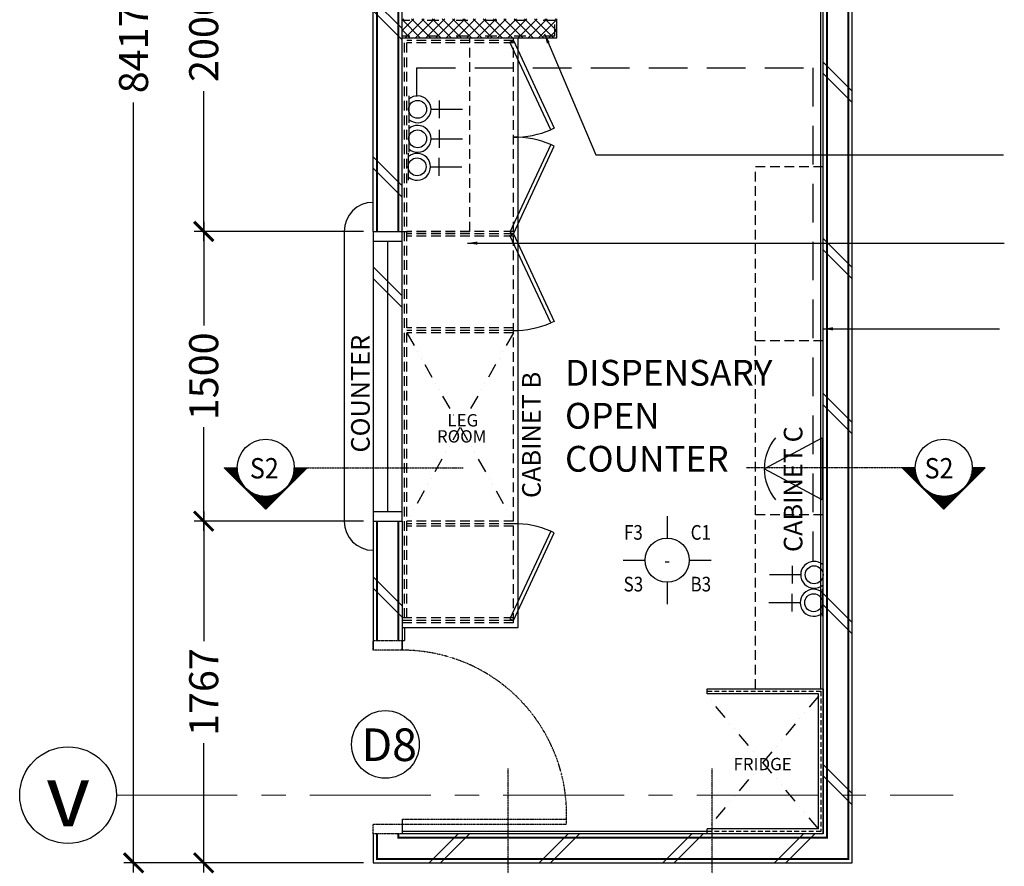
# Model space of a CAD drawing. Units: inches. Extents: x 2519 to 166611, y 89433 to 364205.
# Drawn here: x 6245 to 11336, y 227649 to 232029 of the extents above; entities that cross this region are included whole.
import ezdxf
from ezdxf.enums import TextEntityAlignment as Align

# ---------------------------------------------------------------- set-up
doc = ezdxf.new("R2010")
doc.units = ezdxf.units.IN
doc.header["$MEASUREMENT"] = 0
for name, pattern in [('ACAD_ISO03W100', [30, 12, -18]), ('CENTER', [2, 1.25, -0.25, 0.25, -0.25]), ('DASHDOT', [1, 0.5, -0.25, 0, -0.25]), ('DASHED2', [0.375, 0.25, -0.125]), ('DIVIDE', [1.25, 0.5, -0.25, 0, -0.25, 0, -0.25]), ('HIDDEN', [0.375, 0.25, -0.125])]:
    doc.linetypes.add(name, pattern=pattern)
for name, color, linetype in [('A-RISR-IDEN', 2, 'Continuous'), ('ar-section line', 5, 'Continuous'), ('ar-spec', 2, 'Continuous'), ('cabinet', 2, 'Continuous'), ('crrp-hatch wall', 8, 'Continuous'), ('E- SOCKET', 4, 'Continuous'), ('E-TEL', 3, 'Continuous'), ('FURNITURE', 6, 'Continuous'), ('HATCH', 8, 'Continuous'), ('new wall', 1, 'Continuous'), ('P3', 6, 'Continuous'), ('PINTU', 6, 'Continuous'), ('SOKET', 4, 'Continuous'), ('SPEC-TM20', 7, 'Continuous'), ('T-RMNAME', 7, 'Continuous'), ('Telephone-Pt', 6, 'Continuous'), ('TEXT SPECT', 7, 'Continuous'), ('TINGKAP', 10, 'Continuous'), ('TITLE', 5, 'Continuous'), ('WALL', 1, 'Continuous')]:
    doc.layers.add(name, color=color, linetype=linetype)
doc.layers.add('grid line', color=8, linetype='CENTER', lineweight=0)
doc.styles.add('cen', font='GOTHIC.TTF')
doc.styles.add('CTBP-25', font='GOTHIC.TTF')
doc.styles.add('CtGt', font='GOTHIC.TTF')
doc.styles.add('DIM', font='GOTHIC.TTF')
doc.styles.add('ROMANC', font='romanc', dxfattribs={"height": 500})
doc.styles.add('TEXT', font='ROMANS.SHX', dxfattribs={"width": 0.85, "height": 300})
doc.dimstyles.new('25', dxfattribs={"dimtxt": 60, "dimasz": 50, "dimexe": 50, "dimexo": 25, "dimgap": 0, "dimtad": 0, "dimdec": 0, "dimzin": 0, "dimdsep": 46, "dimtxsty": 'DIM', "dimcen": 0, "dimdle": 25, "dimclrd": 8, "dimclre": 8, "dimclrt": 6, "dimadec": 0, "dimazin": 0, "dimtfac": 0.5, "dimtdec": 0, "dimtofl": 0, "dimtmove": 2, "dimatfit": 3, "dimfxl": 1, "dimtolj": 1, "dimtzin": 0, "dimarcsym": 0})
doc.dimstyles.new('dim scale 200', dxfattribs={"dimtxt": 150, "dimasz": 100, "dimexe": 50, "dimexo": 50, "dimgap": 50, "dimtad": 0, "dimdec": 0, "dimzin": 0, "dimdsep": 46, "dimtxsty": 'cen', "dimblk1": 'ARCHTICK', "dimblk2": 'ARCHTICK', "dimsah": 1, "dimcen": 0, "dimdle": 50, "dimclrd": 256, "dimclre": 256, "dimclrt": 6, "dimadec": 0, "dimazin": 0, "dimtfac": 0.5, "dimtdec": 0, "dimtofl": 0, "dimtmove": 2, "dimatfit": 3, "dimfxl": 1, "dimtolj": 1, "dimtzin": 0, "dimarcsym": 0})

# ---------------------------------------------------------------- blocks, each defined once
blk = doc.blocks.new('_ARCHTICK')
at = {"color": 0, "linetype": 'ByBlock', "const_width": 0.15}
blk.add_lwpolyline([(-0.5, -0.5), (0.5, 0.5)], dxfattribs=at)
blk = doc.blocks.new('*D257')
at = {"layer": 'Defpoints', "color": 0}
for p in [(7571.8, 236083.8), (6834, 227666.8), (8072.4, 227666.8)]:
    blk.add_point(p, dxfattribs=at)
at = {"layer": 'HATCH', "lineweight": -2}
for p, q in [((6834, 236133.8), (6834, 232150.5)), ((7521.8, 236083.8), (6784, 236083.8)), ((6834, 227616.8), (6834, 231600.2)), ((8022.4, 227666.8), (6784, 227666.8))]:
    blk.add_line(p, q, dxfattribs=at)
at = {"layer": 'HATCH', "lineweight": -2, "xscale": 100, "yscale": 100, "zscale": 100}
for p, rotation in [((6834, 236083.8), 90), ((6834, 227666.8), 270)]:
    blk.add_blockref('_ARCHTICK', p, dxfattribs=dict(at, rotation=rotation))
at = {"layer": 'HATCH', "color": 6, "insert": (6834, 231875.3), "char_height": 150, "attachment_point": 5, "rotation": 90, "style": 'cen'}
blk.add_mtext('\\A1;8417', dxfattribs=at)
blk = doc.blocks.new('*D262')
at = {"layer": 'Defpoints', "color": 0}
for p in [(8072.4, 232933.8), (7196.7, 230933.8), (8072.4, 230933.8)]:
    blk.add_point(p, dxfattribs=at)
at = {"layer": 'HATCH', "lineweight": -2}
for p, q in [((7196.7, 232983.8), (7196.7, 232208.8)), ((8022.4, 232933.8), (7146.7, 232933.8)), ((7196.7, 230883.8), (7196.7, 231658.8)), ((8022.4, 230933.8), (7146.7, 230933.8))]:
    blk.add_line(p, q, dxfattribs=at)
at = {"layer": 'HATCH', "lineweight": -2, "xscale": 100, "yscale": 100, "zscale": 100}
for p, rotation in [((7196.7, 232933.8), 90), ((7196.7, 230933.8), 270)]:
    blk.add_blockref('_ARCHTICK', p, dxfattribs=dict(at, rotation=rotation))
at = {"layer": 'HATCH', "color": 6, "insert": (7196.7, 231933.8), "char_height": 150, "attachment_point": 5, "rotation": 90, "style": 'cen'}
blk.add_mtext('\\A1;2000', dxfattribs=at)
blk = doc.blocks.new('*D263')
at = {"layer": 'Defpoints', "color": 0}
for p in [(8072.4, 230933.8), (7196.7, 229433.8), (8072.4, 229433.8)]:
    blk.add_point(p, dxfattribs=at)
at = {"layer": 'HATCH', "lineweight": -2}
for p, q in [((7196.7, 230983.8), (7196.7, 230447.1)), ((8022.4, 230933.8), (7146.7, 230933.8)), ((7196.7, 229383.8), (7196.7, 229920.6)), ((8022.4, 229433.8), (7146.7, 229433.8))]:
    blk.add_line(p, q, dxfattribs=at)
at = {"layer": 'HATCH', "lineweight": -2, "xscale": 100, "yscale": 100, "zscale": 100}
for p, rotation in [((7196.7, 230933.8), 90), ((7196.7, 229433.8), 270)]:
    blk.add_blockref('_ARCHTICK', p, dxfattribs=dict(at, rotation=rotation))
at = {"layer": 'HATCH', "color": 6, "insert": (7196.7, 230183.8), "char_height": 150, "attachment_point": 5, "rotation": 90, "style": 'cen'}
blk.add_mtext('\\A1;1500', dxfattribs=at)
blk = doc.blocks.new('*D258')
at = {"layer": 'Defpoints', "color": 0}
for p in [(8072.4, 229433.8), (7196.7, 227666.8), (8072.4, 227666.8)]:
    blk.add_point(p, dxfattribs=at)
at = {"layer": 'HATCH', "lineweight": -2}
for p, q in [((7196.7, 229483.8), (7196.7, 228814.2)), ((8022.4, 229433.8), (7146.7, 229433.8)), ((7196.7, 227616.8), (7196.7, 228286.5)), ((8022.4, 227666.8), (7146.7, 227666.8))]:
    blk.add_line(p, q, dxfattribs=at)
at = {"layer": 'HATCH', "lineweight": -2, "xscale": 100, "yscale": 100, "zscale": 100}
for p, rotation in [((7196.7, 229433.8), 90), ((7196.7, 227666.8), 270)]:
    blk.add_blockref('_ARCHTICK', p, dxfattribs=dict(at, rotation=rotation))
at = {"layer": 'HATCH', "color": 6, "insert": (7196.7, 228550.3), "char_height": 150, "attachment_point": 5, "rotation": 90, "style": 'cen'}
blk.add_mtext('\\A1;1767', dxfattribs=at)
blk = doc.blocks.new('HATCHWALL')
at = {"layer": 'crrp-hatch wall'}
for p, q in [((0, 0), (150, 150)), ((0, -59.1), (150, 90.9))]:
    blk.add_line(p, q, dxfattribs=at)
blk = doc.blocks.new('1G-13ASSO-')
at = {"layer": 'SOKET'}
for p, q in [((0, 140), (0, -140)), ((315, 92), (315, -93)), ((231, 0), (555, 0))]:
    blk.add_line(p, q, dxfattribs=at)
blk.add_circle((92, 0), 92.6, dxfattribs=at)
blk.add_arc((92, 0), 139, 228.4653, 131.5347, dxfattribs=at)
blk = doc.blocks.new('Tel _pt')
at = {"layer": 'Telephone-Pt', "color": 3}
blk.add_lwpolyline([(13.5, 313.1), (13.5, 313.1), (173.4, 13.3), (-146.5, 13.3)], close=True, dxfattribs=at)
at = {"layer": 'Telephone-Pt', "color": 3, "linetype": 'Continuous'}
blk.add_arc((13.5, 64.4), 248.7, 49.9722, 130.0278, dxfattribs=at)

msp = doc.modelspace()

# ---------------------------------------------------------------- hatches: boundary and pattern name
at = {"layer": 'ar-section line', "linetype": 'Continuous'}
h = msp.add_hatch(dxfattribs=at)
h.set_pattern_fill('NET', color=3, scale=21.09375, style=0)
h.set_pattern_definition([(360, (-37864.7595, 273565.3664), (-6e-16, -2.63671875), []), (270, (-37864.7595, 273565.3664), (-2.63671875, 5e-16), [])])
h.paths.add_polyline_path([(7731.71072, 229710.35114), (7517.41318, 229496.05361), (7303.11565, 229710.35114), (7369.75693, 229710.35114), (7370.38085, 229696.79158), (7372.20818, 229683.55794), (7375.95374, 229668.02392), (7382.37817, 229650.61914), (7396.44169, 229625.68553), (7407.22441, 229612.06176), (7420.82568, 229598.66756), (7439.09184, 229585.17872), (7468.12539, 229571.16393), (7478.43355, 229567.9329), (7500.37185, 229563.68158), (7514.44922, 229562.72465), (7541.55547, 229564.68194), (7555.31436, 229567.64211), (7581.77436, 229577.46019), (7593.3353, 229583.70913), (7613.90913, 229598.58845), (7636.39001, 229622.90468), (7645.37133, 229636.66885), (7656.82357, 229661.69818), (7660.44752, 229673.69673), (7663.93356, 229692.07145), (7664.90594, 229703.40449), (7665.06943, 229710.35114)])
h = msp.add_hatch(dxfattribs=at)
h.set_pattern_fill('NET', color=3, scale=21.09375, style=0)
h.set_pattern_definition([(180, (56404.495, 273565.3664), (6e-16, -2.63671875), []), (270, (56404.495, 273565.3664), (2.63671875, 5e-16), [])])
h.paths.add_polyline_path([(10808.02468, 229710.35114), (11022.32221, 229496.05361), (11236.61974, 229710.35114), (11169.97846, 229710.35114), (11169.35454, 229696.79158), (11167.52721, 229683.55794), (11163.78165, 229668.02392), (11157.35722, 229650.61914), (11143.2937, 229625.68553), (11132.51098, 229612.06176), (11118.90971, 229598.66756), (11100.64356, 229585.17872), (11071.61, 229571.16393), (11061.30184, 229567.9329), (11039.36354, 229563.68158), (11025.28617, 229562.72465), (10998.17992, 229564.68194), (10984.42103, 229567.64211), (10957.96103, 229577.46019), (10946.40009, 229583.70913), (10925.82626, 229598.58845), (10903.34539, 229622.90468), (10894.36406, 229636.66885), (10882.91182, 229661.69818), (10879.28787, 229673.69673), (10875.80183, 229692.07145), (10874.82946, 229703.40449), (10874.66596, 229710.35114)])
at = {"layer": 'HATCH'}
h = msp.add_hatch(dxfattribs=at)
h.set_pattern_fill('ANSI37', color=256, scale=300, style=0)
h.set_pattern_definition([(45, (-34865.118, 47233.943), (-26.516504, 26.516504), []), (135, (-34865.118, 47233.943), (-26.516504, -26.516504), [])])
h.paths.add_polyline_path([(9012.39953, 232023.82895), (8222.39953, 232023.82895), (8222.39953, 231943.82895), (9012.39953, 231943.82895)])
h.paths.add_polyline_path([(9022.39953, 232033.82895), (8222.39953, 232033.82895), (8222.39953, 232023.82895), (9012.39953, 232023.82895), (9012.39953, 231943.82895), (8222.39953, 231943.82895), (8222.39953, 231933.82895), (9022.39953, 231933.82895)])

# ---------------------------------------------------------------- linework, layer by layer
at = {"layer": 'A-RISR-IDEN', "color": 4, "linetype": 'ByBlock'}
for p, q in [((9592.26872, 229460.46759), (9592.26869, 229346.5471)), ((9364.4277, 229232.62664), (9478.34819, 229232.62664)), ((9706.18917, 229232.62659), (9820.10965, 229232.62659)), ((9592.26866, 229118.70613), (9592.26865, 229004.78564))]:
    msp.add_line(p, q, dxfattribs=at)
msp.add_circle((9592.26868, 229232.62661), 113.92049, dxfattribs=at)
at = {"layer": 'ar-section line', "color": 5}
for p, q in [((7303.11565, 229710.35114), (7517.41318, 229496.05361)), ((11236.61974, 229710.35114), (11022.32221, 229496.05361))]:
    msp.add_line(p, q, dxfattribs=at)
at = {"layer": 'ar-section line', "color": 5, "linetype": 'DASHDOT'}
for p, q in [((7714.13678, 229710.35111), (8537.2469, 229710.35111)), ((10825.59861, 229710.35111), (10002.48849, 229710.35111)), ((8770.64932, 227613.10919), (8770.64932, 228155.15423)), ((9825.8227, 227613.10919), (9825.8227, 228155.15423))]:
    msp.add_line(p, q, dxfattribs=at)
at = {"layer": 'ar-section line'}
for points in [[(7731.71072, 229710.35114), (7517.41318, 229496.05361), (7303.11565, 229710.35114), (7369.75693, 229710.35114), (7370.38085, 229696.79158), (7372.20818, 229683.55794), (7375.95374, 229668.02392), (7382.37817, 229650.61914), (7396.44169, 229625.68553), (7407.22441, 229612.06176), (7420.82568, 229598.66756), (7439.09184, 229585.17872), (7468.12539, 229571.16393), (7478.43355, 229567.9329), (7500.37185, 229563.68158), (7514.44922, 229562.72465), (7541.55547, 229564.68194), (7555.31436, 229567.64211), (7581.77436, 229577.46019), (7593.3353, 229583.70913), (7613.90913, 229598.58845), (7636.39001, 229622.90468), (7645.37133, 229636.66885), (7656.82357, 229661.69818), (7660.44752, 229673.69673), (7663.93356, 229692.07145), (7664.90594, 229703.40449), (7665.06943, 229710.35114), (7731.71072, 229710.35114)], [(10808.02468, 229710.35114), (11022.32221, 229496.05361), (11236.61974, 229710.35114), (11169.97846, 229710.35114), (11169.35454, 229696.79158), (11167.52721, 229683.55794), (11163.78165, 229668.02392), (11157.35722, 229650.61914), (11143.2937, 229625.68553), (11132.51098, 229612.06176), (11118.90971, 229598.66756), (11100.64356, 229585.17872), (11071.61, 229571.16393), (11061.30184, 229567.9329), (11039.36354, 229563.68158), (11025.28617, 229562.72465), (10998.17992, 229564.68194), (10984.42103, 229567.64211), (10957.96103, 229577.46019), (10946.40009, 229583.70913), (10925.82626, 229598.58845), (10903.34539, 229622.90468), (10894.36406, 229636.66885), (10882.91182, 229661.69818), (10879.28787, 229673.69673), (10875.80183, 229692.07145), (10874.82946, 229703.40449), (10874.66596, 229710.35114), (10808.02468, 229710.35114)]]:
    msp.add_lwpolyline(points, dxfattribs=at)
at = {"layer": 'ar-section line', "color": 2}
for centre in [(7517.41318, 229710.35114), (7517.41318, 229710.35109), (11022.32221, 229710.35114), (11022.32221, 229710.35109)]:
    msp.add_circle(centre, 147.65625, dxfattribs=at)
at = {"layer": 'cabinet', "ltscale": 5}
for p, q in [((8822.39953, 228883.82895), (8822.39953, 231933.82895)), ((7922.39953, 230933.82895), (7922.39953, 229433.82895)), ((8222.45746, 228883.82895), (8822.39953, 228883.82895))]:
    msp.add_line(p, q, dxfattribs=at)
at = {"layer": 'cabinet'}
for p, q in [((9799.5344, 228541.90734), (9799.5344, 228566.90734)), ((9799.5344, 228566.90734), (10399.5344, 228566.90734)), ((10399.5344, 228566.90734), (10399.52715, 227816.92909)), ((10374.5344, 228541.90734), (9799.5344, 228541.90734)), ((10374.5344, 228541.90734), (9799.5344, 228541.90734)), ((10374.52715, 227841.92909), (10374.5344, 228541.90734)), ((10374.52715, 227841.92909), (9799.52715, 227841.92909)), ((9799.52715, 227816.92909), (9799.52715, 227841.92909)), ((10399.52715, 227816.92909), (9799.52715, 227816.92909))]:
    msp.add_line(p, q, dxfattribs=at)
at = {"layer": 'cabinet', "color": 8, "linetype": 'DASHED2', "ltscale": 100}
for p, q in [((9799.5344, 228554.40734), (10387.0344, 228554.40734)), ((10387.0344, 228554.40734), (10387.02715, 227829.42909)), ((10387.02715, 227829.42909), (9799.52715, 227829.42909))]:
    msp.add_line(p, q, dxfattribs=at)
at = {"layer": 'cabinet', "color": 0, "linetype": 'ByBlock'}
for points in [[(9008.70866, 231468.17506), (8990.58251, 231459.7227), (8779.27338, 231912.87659), (8797.39953, 231921.32895)], [(9008.70866, 231374.48285), (8990.58251, 231382.93521), (8779.27338, 230929.78132), (8797.39953, 230921.32895)], [(9008.70866, 230468.17506), (8990.58251, 230459.7227), (8779.27338, 230912.87659), (8797.39953, 230921.32895)], [(9008.70866, 229374.48285), (8990.58251, 229382.93521), (8779.27338, 228929.78132), (8797.39953, 228921.32895)]]:
    msp.add_lwpolyline(points, close=True, dxfattribs=at)
at = {"layer": 'cabinet', "color": 8, "linetype": 'ByBlock'}
for centre, start, end in [((8803.68166, 231894.92882), 269.24003727, 293.24127973), ((8803.68166, 230947.72909), 66.75872027, 90.75996273), ((8803.68166, 230894.92882), 269.24003727, 293.24127973), ((8803.68166, 228947.72909), 66.75872027, 90.75996273)]:
    msp.add_arc(centre, 473.64153, start, end, dxfattribs=at)
at = {"layer": 'cabinet', "ltscale": 5}
for centre, start, end in [((8072.39953, 230933.82895), 90, 180), ((8072.39953, 229433.82895), 180, 270)]:
    msp.add_arc(centre, 150, start, end, dxfattribs=at)
at = {"layer": 'FURNITURE', "color": 8, "linetype": 'DIVIDE', "ltscale": 150}
for points in [[(8247.39953, 230408.82895), (8797.39953, 229433.82895)], [(8797.39953, 230408.82895), (8247.39953, 229433.82895)], [(10374.5344, 228529.40734), (9799.52715, 227841.92909)], [(10374.52715, 227841.92909), (9799.5344, 228529.40734)]]:
    msp.add_lwpolyline(points, dxfattribs=at)
at = {"layer": 'grid line', "linetype": 'CENTER', "ltscale": 500}
msp.add_line((6745.39554, 228016.82895), (11071.46174, 228016.82895), dxfattribs=at)
at = {"layer": 'HATCH', "ltscale": 0.05}
for p, q in [((10387.5344, 228566.90734), (10387.52715, 235921.82895)), ((8234.45102, 228883.82895), (8234.45965, 228816.85019)), ((9799.52715, 227828.90734), (8222.3991, 227828.85017))]:
    msp.add_line(p, q, dxfattribs=at)
at = {"layer": 'HATCH', "linetype": 'HIDDEN', "ltscale": 200}
for p, q in [((8234.89953, 228933.82895), (8234.89953, 231933.82895)), ((8247.39953, 228933.82895), (8247.39953, 231933.82895)), ((8797.39953, 231921.32895), (8247.39953, 231921.32895)), ((8797.39953, 231908.82895), (8247.39953, 231908.82895)), ((8797.39953, 228908.82895), (8797.39953, 231933.82895)), ((8797.39953, 230933.82895), (8247.39953, 230933.82895)), ((8797.39953, 230921.32895), (8247.39953, 230921.32895)), ((8797.39953, 230908.82895), (8247.39953, 230908.82895)), ((8797.39953, 230433.82895), (8247.39953, 230433.82895)), ((8797.39953, 230421.32895), (8247.39953, 230421.32895)), ((8797.39953, 230408.82895), (8247.39953, 230408.82895)), ((8797.39953, 229433.82895), (8247.39953, 229433.82895)), ((8797.39953, 229421.32895), (8247.39953, 229421.32895)), ((8797.39953, 229408.82895), (8247.39953, 229408.82895)), ((8797.39953, 228933.82895), (8222.44459, 228933.82895)), ((8797.39953, 228921.32895), (8222.4462, 228921.32895)), ((8797.39953, 228908.82895), (8222.44781, 228908.82895))]:
    msp.add_line(p, q, dxfattribs=at)
at = {"layer": 'HATCH', "color": 5, "linetype": 'HIDDEN', "ltscale": 200}
for p, q in [((8572.39953, 230933.82895), (8572.39953, 231933.82895)), ((10399.40209, 231266.92908), (10049.52715, 231266.9164)), ((10049.52715, 228566.9164), (10049.52715, 231266.9164)), ((8222.39953, 230933.82895), (8572.39953, 230933.82895)), ((10399.43471, 230366.92909), (10049.52715, 230366.9164)), ((10399.46734, 229466.92909), (10049.55978, 229466.9164))]:
    msp.add_line(p, q, dxfattribs=at)
at = {"layer": 'HATCH'}
msp.add_lwpolyline([(8222.58838, 228816.85019), (8234.45965, 228816.85019)], dxfattribs=at)
at = {"layer": 'new wall', "linetype": 'ACAD_ISO03W100', "ltscale": 5}
for p, q in [((9012.39953, 232023.82895), (8222.39953, 232023.82895)), ((9012.39953, 231943.82895), (9012.39953, 232023.82895)), ((9012.39953, 231943.82895), (8222.39953, 231943.82895))]:
    msp.add_line(p, q, dxfattribs=at)
at = {"layer": 'PINTU', "linetype": 'CENTER', "ltscale": 0.05}
for p, q in [((8072.46941, 228766.85019), (8072.46941, 228816.85019)), ((8072.46941, 228816.85019), (8222.58838, 228816.85019)), ((8222.58838, 228766.85019), (8222.58838, 228816.85019)), ((8222.58838, 228766.85019), (8072.46941, 228766.85019)), ((8222.58838, 227893.41269), (9070.9266, 227893.41269)), ((8222.58838, 227893.41269), (8222.58838, 227866.85019)), ((8222.58838, 227893.41269), (8222.58838, 227866.85019)), ((9072.58838, 227866.85019), (9072.21118, 227891.53031)), ((8072.46941, 227816.85019), (8072.46941, 227866.85019)), ((8072.46941, 227866.85019), (8222.58838, 227866.85019)), ((8222.58838, 227866.85019), (9072.58838, 227866.85019)), ((8222.58838, 227816.85019), (8072.46941, 227816.85019))]:
    msp.add_line(p, q, dxfattribs=at)
msp.add_arc((8222.58838, 227916.85019), 850, 358.2930151, 90, dxfattribs=at)
at = {"layer": 'SOKET', "color": 1, "linetype": 'HIDDEN', "ltscale": 800}
for p, q in [((8297.79842, 231630.96224), (8297.79842, 231780.35614)), ((8297.79842, 231780.35614), (10346.3011, 231780.35614)), ((10346.3011, 231780.35614), (10346.3011, 229226.50675))]:
    msp.add_line(p, q, dxfattribs=at)
at = {"layer": 'TEXT SPECT'}
for centre, radius in [((8136.10269, 228279.16765), 175), ((6495.39554, 228016.82895), 250)]:
    msp.add_circle(centre, radius, dxfattribs=at)
at = {"layer": 'TINGKAP', "color": 4}
for p, q in [((8072.39953, 230933.82895), (8072.39953, 229433.82895)), ((8222.39953, 229433.82895), (8222.39953, 230933.82895)), ((8072.39953, 230883.82895), (8222.39953, 230883.82895)), ((8147.39953, 230883.82895), (8147.39953, 229483.82895)), ((8072.39953, 229483.82895), (8222.39953, 229483.82895))]:
    msp.add_line(p, q, dxfattribs=at)
at = {"layer": 'TINGKAP', "color": 4, "ltscale": 0.05}
for p, q in [((8072.39953, 230933.82895), (8222.39953, 230933.82895)), ((8072.39953, 230933.82895), (8222.39953, 230933.82895)), ((8072.39953, 229433.82895), (8222.39953, 229433.82895)), ((8072.39953, 229433.82895), (8222.39953, 229433.82895))]:
    msp.add_line(p, q, dxfattribs=at)
at = {"layer": 'TINGKAP', "ltscale": 1000}
msp.add_line((8222.58838, 227866.85019), (8222.58838, 227816.85019), dxfattribs=at)
at = {"layer": 'WALL', "color": 0, "ltscale": 0.05}
for p, q in [((10399.52715, 227816.92909), (10399.52715, 233183.82895)), ((10549.52715, 227666.82895), (10549.52715, 233183.82895)), ((8072.39953, 230933.82895), (8072.39953, 232933.82895)), ((8222.39953, 230933.82895), (8222.39953, 232933.82895)), ((8072.39953, 229433.82895), (8072.39953, 228766.85019)), ((8222.39953, 229433.82895), (8222.46608, 228766.85019)), ((8072.46941, 227816.85019), (8072.39953, 227666.82895)), ((10399.52715, 227816.92909), (8222.39953, 227816.85017)), ((8072.39953, 227666.82895), (10549.52715, 227666.82895))]:
    msp.add_line(p, q, dxfattribs=at)
at = {"layer": 'WALL', "ltscale": 0.05}
for p, q in [((8092.39953, 230933.82895), (8092.39953, 232933.82895)), ((8202.39953, 230933.82895), (8202.39953, 232933.82895)), ((10419.52715, 227796.92981), (10419.52715, 232933.82895)), ((10529.52715, 227686.82895), (10529.52715, 232933.82895)), ((9022.39953, 231933.82895), (9022.39953, 232033.82895)), ((9022.39953, 231933.82895), (8222.39953, 231933.82895)), ((8092.39953, 229433.82895), (8092.39953, 228816.85019)), ((8202.39953, 229433.82638), (8202.45965, 228816.85019)), ((8222.57852, 227893.41269), (8222.58838, 227816.85019)), ((8092.39953, 227816.85019), (8092.39953, 227686.82895)), ((8202.58838, 227816.85019), (8202.59095, 227796.84945)), ((10419.52715, 227796.92981), (8202.59095, 227796.84945)), ((8092.39953, 227686.82895), (10529.52715, 227686.82895))]:
    msp.add_line(p, q, dxfattribs=at)
at = {"layer": 'WALL', "const_width": 10}
for points in [[(10529.52715, 232933.82895), (10529.52715, 227686.82895), (8092.39953, 227686.82895), (8092.39953, 227816.85019)], [(8092.39953, 230933.82895), (8092.39953, 232933.82895)], [(8202.39953, 232933.82895), (8202.39953, 230933.82895)], [(8202.58837, 227816.86438), (8202.59095, 227796.84945), (10419.52715, 227796.92981), (10419.52715, 232933.82895)], [(8092.39953, 229433.82895), (8092.39953, 228816.85019)], [(8202.39953, 229433.82638), (8202.39953, 228816.85019)]]:
    msp.add_lwpolyline(points, dxfattribs=at)

# ---------------------------------------------------------------- block references
at = {"layer": 'crrp-hatch wall', "xscale": -1}
for p, rotation in [((8072.39953, 232074.79594), 180), ((10399.52715, 231750.13857), 180), ((8072.39953, 231260.86291), 180), ((10399.52715, 230837.2887), 180), ((8072.39953, 230690.2288), 180), ((10399.52715, 230036.40061), 180), ((8072.39953, 229087.98184), 180), ((10399.52715, 229001.07249), 180), ((10399.52715, 228116.45615), 180), ((8512.1421, 227816.82895), 90), ((9080.50694, 227816.82895), 90), ((9720.4434, 227816.82895), 90), ((10297.31778, 227816.82895), 90)]:
    msp.add_blockref('HATCHWALL', p, dxfattribs=dict(at, rotation=rotation))
at = {"layer": 'E- SOCKET', "color": 10, "linetype": 'HIDDEN', "ltscale": 1200, "xscale": 0.5, "yscale": 0.5, "zscale": 0.5}
for p in [(8256.45649, 231565.11445), (8256.45649, 231412.61596), (8253.96409, 231267.85963)]:
    msp.add_blockref('1G-13ASSO-', p, dxfattribs=at)
at = {"layer": 'E- SOCKET', "color": 10, "linetype": 'HIDDEN', "ltscale": 1200, "xscale": 0.5, "yscale": 0.5, "zscale": 0.5, "rotation": 180}
for p in [(10398.34209, 229157.12854), (10395.84969, 229012.37221)]:
    msp.add_blockref('1G-13ASSO-', p, dxfattribs=at)
at = {"layer": 'E-TEL', "color": 2, "linetype": 'HIDDEN', "ltscale": 1200, "rotation": 90}
msp.add_blockref('Tel _pt', (10407.71007, 229691.99131), dxfattribs=at)

# ---------------------------------------------------------------- texts
at = {"layer": 'A-RISR-IDEN', "color": 0, "linetype": 'ByBlock', "style": 'TEXT', "width": 0.85}
for tag, text, p in [('F3', 'HT', (9417.95047, 229366.43984)), ('C1', 'AL', (9766.58697, 229366.43981)), ('S3', 'HT', (9417.95043, 229098.81347)), ('B3', 'GT', (9766.58693, 229098.81343))]:
    msp.add_attdef(tag, text=text, height=75.946992, dxfattribs=at).set_placement(p, align=Align.MIDDLE)
msp.add_attdef('-', text='MV', height=75.946992, dxfattribs=at).set_placement((9592.26868, 229232.62661), align=Align.MIDDLE_CENTER)
at = {"layer": 'ar-section line', "color": 5, "style": 'ROMANC', "text_generation_flag": 6, "width": 0.9}
for p in [(7435.49645, 229655.32108), (10923.43537, 229655.32108)]:
    msp.add_text('S2', height=105.46875, rotation=180, dxfattribs=at).set_placement(p)
at = {"layer": 'P3', "style": 'CtGt'}
msp.add_text('v', height=321.78235, dxfattribs=at).set_placement((6495.39554, 228016.82895), align=Align.MIDDLE_CENTER)
at = {"layer": 'SPEC-TM20', "style": 'CTBP-25'}
for s, p in [('COUNTER', (8054.68449, 229789.50502)), ('CABINET B', (8938.80495, 229554.07373)), ('CABINET C', (10291.54173, 229274.69809))]:
    msp.add_text(s, height=96, rotation=90, dxfattribs=at).set_placement(p)
for s, p in [('LEG', (8456.64822, 229924.2374)), ('ROOM', (8402.29486, 229841.0363)), ('FRIDGE', (9935.53748, 228145.54108))]:
    msp.add_text(s, height=64, dxfattribs=at).set_placement(p)
at = {"layer": 'T-RMNAME', "insert": (9064.50331, 230268.78558), "char_height": 133.4613297, "attachment_point": 1, "style": 'CtGt'}
msp.add_mtext('{\\fArial|b0|i0|c0|p34;\\C7;DISPENSARY\\POPEN\\PCOUNTER}', dxfattribs=at)
at = {"layer": 'TITLE', "insert": (8012.89573, 228362.21412), "char_height": 168.685567, "width": 9499, "attachment_point": 1, "style": 'CtGt'}
msp.add_mtext('D8', dxfattribs=at)

# ---------------------------------------------------------------- dimensions: what is measured, and where the dimension line sits
at = {"layer": 'HATCH'}
for base, p1, p2, picture, middle in [((6834.03916, 227666.82895), (7571.78138, 236083.82895), (8072.39953, 227666.82895), '*D257', (6834.03916, 231875.32895)), ((7196.70654, 230933.82895), (8072.39953, 232933.82895), (8072.39953, 230933.82895), '*D262', (7196.70654, 231933.82895)), ((7196.70654, 229433.82895), (8072.39953, 230933.82895), (8072.39953, 229433.82895), '*D263', (7196.70654, 230183.82895))]:
    dim = msp.add_linear_dim(base=base, p1=p1, p2=p2, angle=90, dimstyle='dim scale 200', dxfattribs=at)
    dim.commit()
    dim.dimension.update_dxf_attribs({"geometry": picture, "text_midpoint": middle})
dim = msp.add_aligned_dim(p1=(8072.39953, 229433.82895), p2=(8072.39953, 227666.82895), distance=-875.69299, dimstyle='dim scale 200', dxfattribs=at)
dim.commit()
dim.dimension.update_dxf_attribs({"geometry": '*D258', "text_midpoint": (7196.70654, 228550.32895)})

# ---------------------------------------------------------------- leaders
at = {"layer": 'ar-spec', "color": 8}
msp.add_leader([(8958.71716, 231955.12922), (9223.23598, 231329.04379), (11331.5, 231329.04379)], dimstyle='25', override={"dimgap": 0, "dimtad": 0}, dxfattribs=at)
for points in [[(8561.13729, 230872.83904), (11335.5, 230872.83904)], [(10399.52715, 230429.37204), (11311.5, 230429.37204)]]:
    msp.add_leader(points, dimstyle='25', dxfattribs=at)

doc.saveas('drawing.dxf')
